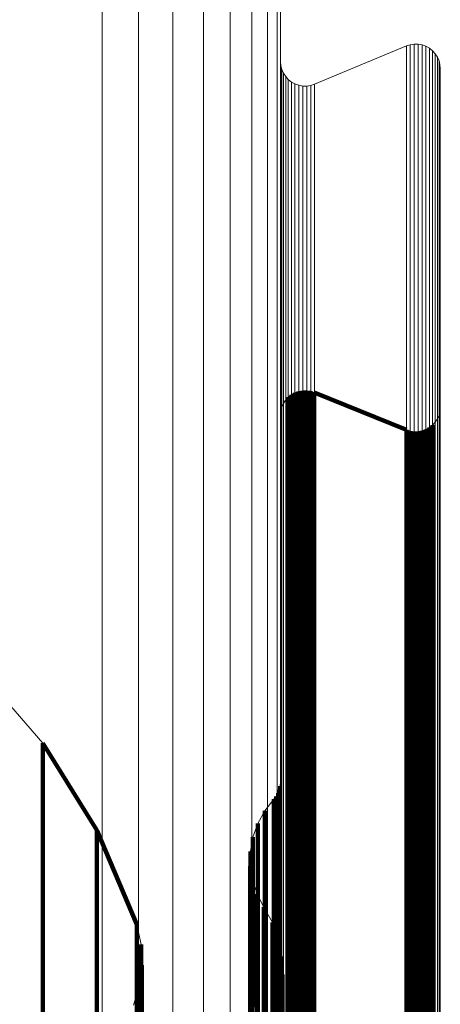
# Model space of a CAD drawing. Units: metres. Extents: x -5.029 to -4.948, y 1.882 to 2.775.
# Drawn here: x -4.957 to -4.948, y 2.733 to 2.755 of the extents above; entities that cross this region are included whole.
import ezdxf

# ---------------------------------------------------------------- set-up
doc = ezdxf.new("R2010")
doc.units = ezdxf.units.M
doc.linetypes.add('AUSGEZOGEN', pattern=[0])
doc.linetypes.add('VERDECKT2_S2', pattern=[0.036, 0.02, -0.016])
doc.layers.add('Standard', color=7, linetype='AUSGEZOGEN', lineweight=13)

msp = doc.modelspace()

# ---------------------------------------------------------------- linework, layer by layer
at = {"layer": 'Standard', "color": 7, "linetype": 'AUSGEZOGEN', "lineweight": 13, "transparency": 33554687}
for p, q in [((-4.951231, 2.754267), (-4.951231, 2.757034)), ((-4.948265, 2.754655), (-4.948353, 2.754642)), ((-4.948176, 2.754654), (-4.948265, 2.754655)), ((-4.94822, 2.754654), (-4.94822, 2.754654)), ((-4.948088, 2.754638), (-4.948176, 2.754654)), ((-4.948438, 2.754615), (-4.950478, 2.753764)), ((-4.948438, 2.754615), (-4.950478, 2.753764)), ((-4.948353, 2.754642), (-4.948438, 2.754615)), ((-4.948395, 2.754628), (-4.948395, 2.754628)), ((-4.948309, 2.754648), (-4.948309, 2.754648)), ((-4.948132, 2.754646), (-4.948132, 2.754646)), ((-4.948004, 2.754608), (-4.948088, 2.754638)), ((-4.948046, 2.754623), (-4.948046, 2.754623)), ((-4.947926, 2.754565), (-4.948004, 2.754608)), ((-4.947965, 2.754586), (-4.947965, 2.754586)), ((-4.947857, 2.75451), (-4.947926, 2.754565)), ((-4.947892, 2.754537), (-4.947892, 2.754537)), ((-4.947797, 2.754444), (-4.947857, 2.75451)), ((-4.947827, 2.754477), (-4.947827, 2.754477)), ((-4.947749, 2.754369), (-4.947797, 2.754444)), ((-4.951224, 2.754178), (-4.951231, 2.754267)), ((-4.951227, 2.754222), (-4.951227, 2.754222)), ((-4.947773, 2.754406), (-4.947773, 2.754406)), ((-4.947713, 2.754287), (-4.947749, 2.754369)), ((-4.947731, 2.754328), (-4.947731, 2.754328)), ((-4.947691, 2.754201), (-4.947713, 2.754287)), ((-4.947702, 2.754244), (-4.947702, 2.754244)), ((-4.951202, 2.754092), (-4.951224, 2.754178)), ((-4.951213, 2.754135), (-4.951213, 2.754135)), ((-4.951167, 2.75401), (-4.951202, 2.754092)), ((-4.951184, 2.754051), (-4.951184, 2.754051)), ((-4.951118, 2.753935), (-4.951167, 2.75401)), ((-4.947684, 2.754112), (-4.947691, 2.754201)), ((-4.947688, 2.754157), (-4.947688, 2.754157)), ((-4.947684, 2.746589), (-4.947684, 2.754112)), ((-4.951143, 2.753973), (-4.951143, 2.753973)), ((-4.951059, 2.753869), (-4.951118, 2.753935)), ((-4.951089, 2.753902), (-4.951089, 2.753902)), ((-4.950989, 2.753814), (-4.951059, 2.753869)), ((-4.951024, 2.753842), (-4.951024, 2.753842)), ((-4.950911, 2.753771), (-4.950989, 2.753814)), ((-4.95095, 2.753792), (-4.95095, 2.753792)), ((-4.950827, 2.753741), (-4.950911, 2.753771)), ((-4.950869, 2.753756), (-4.950869, 2.753756)), ((-4.950739, 2.753725), (-4.950827, 2.753741)), ((-4.950783, 2.753733), (-4.950783, 2.753733)), ((-4.95065, 2.753724), (-4.950739, 2.753725)), ((-4.950695, 2.753724), (-4.950695, 2.753724)), ((-4.950562, 2.753737), (-4.95065, 2.753724)), ((-4.950606, 2.75373), (-4.950606, 2.75373)), ((-4.950478, 2.753764), (-4.950562, 2.753737)), ((-4.95052, 2.753751), (-4.95052, 2.753751)), ((-4.951119, 2.746745), (-4.95106, 2.746811)), ((-4.95106, 2.746811), (-4.950991, 2.746866)), ((-4.950991, 2.746866), (-4.950913, 2.746909)), ((-4.950913, 2.746909), (-4.95083, 2.74694)), ((-4.95083, 2.74694), (-4.950743, 2.746956)), ((-4.950743, 2.746956), (-4.950654, 2.746958)), ((-4.950654, 2.746958), (-4.950566, 2.746945)), ((-4.950566, 2.746945), (-4.950482, 2.746919)), ((-4.950482, 2.746919), (-4.948433, 2.746085)), ((-4.951224, 2.746503), (-4.951202, 2.746589)), ((-4.951202, 2.746589), (-4.951167, 2.74667)), ((-4.951167, 2.74667), (-4.951119, 2.746745)), ((-4.947691, 2.746501), (-4.947684, 2.746589)), ((-4.951231, 2.746415), (-4.951224, 2.746503)), ((-4.951231, 2.738255), (-4.951231, 2.746415)), ((-4.947748, 2.746333), (-4.947713, 2.746415)), ((-4.947713, 2.746415), (-4.947691, 2.746501)), ((-4.948002, 2.746094), (-4.947925, 2.746138)), ((-4.947925, 2.746138), (-4.947855, 2.746193)), ((-4.947855, 2.746193), (-4.947796, 2.746259)), ((-4.947796, 2.746259), (-4.947748, 2.746333)), ((-4.948433, 2.746085), (-4.948349, 2.746059)), ((-4.948349, 2.746059), (-4.948261, 2.746046)), ((-4.948261, 2.746046), (-4.948172, 2.746048)), ((-4.948172, 2.746048), (-4.948085, 2.746064)), ((-4.948085, 2.746064), (-4.948002, 2.746094)), ((-4.957998, 2.740849), (-4.956514, 2.739126)), ((-4.956514, 2.739126), (-4.955313, 2.737194)), ((-4.951237, 2.738173), (-4.951231, 2.738255)), ((-4.951286, 2.738017), (-4.951256, 2.738093)), ((-4.951256, 2.738093), (-4.951237, 2.738173)), ((-4.951581, 2.737629), (-4.951379, 2.737882)), ((-4.951379, 2.737882), (-4.951327, 2.737946)), ((-4.951327, 2.737946), (-4.951286, 2.738017)), ((-4.951737, 2.737346), (-4.951581, 2.737629)), ((-4.955313, 2.737194), (-4.954424, 2.7351)), ((-4.951846, 2.737041), (-4.951737, 2.737346)), ((-4.951902, 2.736722), (-4.951846, 2.737041)), ((-4.951905, 2.736399), (-4.951902, 2.736722)), ((-4.951854, 2.736079), (-4.951905, 2.736399)), ((-4.951752, 2.735773), (-4.951854, 2.736079)), ((-4.9516, 2.735487), (-4.951752, 2.735773)), ((-4.951411, 2.735142), (-4.9516, 2.735487)), ((-4.954424, 2.7351), (-4.954329, 2.734654)), ((-4.951278, 2.734772), (-4.951411, 2.735142)), ((-4.951205, 2.734386), (-4.951278, 2.734772)), ((-4.954329, 2.734654), (-4.95431, 2.734199)), ((-4.951192, 2.733993), (-4.951205, 2.734386)), ((-4.95431, 2.734199), (-4.954367, 2.733748)), ((-4.951264, 2.7333), (-4.951192, 2.733993)), ((-4.954367, 2.733748), (-4.954498, 2.733311))]:
    msp.add_line(p, q, dxfattribs=at)
at = {"layer": 'Standard', "color": 253, "linetype": 'VERDECKT2_S2', "lineweight": 140, "transparency": 33554687}
for p, q in [((-4.95106, 2.746811), (-4.95106, 2.746395)), ((-4.951025, 2.746838), (-4.951025, 2.746838)), ((-4.950991, 2.746866), (-4.950991, 2.74645)), ((-4.950952, 2.746888), (-4.950952, 2.746888)), ((-4.950913, 2.746909), (-4.950913, 2.746493)), ((-4.950872, 2.746924), (-4.950872, 2.746924)), ((-4.95083, 2.74694), (-4.95083, 2.746523)), ((-4.950786, 2.746948), (-4.950786, 2.746948)), ((-4.950743, 2.746956), (-4.950743, 2.74654)), ((-4.950699, 2.746957), (-4.950699, 2.746957)), ((-4.950654, 2.746958), (-4.950654, 2.746542)), ((-4.95061, 2.746951), (-4.95061, 2.746951)), ((-4.950566, 2.746945), (-4.950566, 2.746529)), ((-4.950524, 2.746932), (-4.950524, 2.746932)), ((-4.950482, 2.746919), (-4.950482, 2.746502)), ((-4.950482, 2.746919), (-4.948433, 2.746085)), ((-4.951185, 2.74663), (-4.951185, 2.74663)), ((-4.951143, 2.746708), (-4.951143, 2.746708)), ((-4.95109, 2.746778), (-4.95109, 2.746778)), ((-4.951227, 2.746459), (-4.951227, 2.746459)), ((-4.951213, 2.746546), (-4.951213, 2.746546)), ((-4.95106, 2.746395), (-4.95106, 2.745118)), ((-4.950991, 2.74645), (-4.950991, 2.745173)), ((-4.950913, 2.746493), (-4.950913, 2.745216)), ((-4.95083, 2.746523), (-4.95083, 2.745246)), ((-4.950743, 2.74654), (-4.950743, 2.745262)), ((-4.950654, 2.746542), (-4.950654, 2.745264)), ((-4.950566, 2.746529), (-4.950566, 2.745252)), ((-4.950482, 2.746502), (-4.950482, 2.745225)), ((-4.94773, 2.746374), (-4.94773, 2.746374)), ((-4.947702, 2.746458), (-4.947702, 2.746458)), ((-4.947688, 2.746545), (-4.947688, 2.746545)), ((-4.947925, 2.746138), (-4.947925, 2.745722)), ((-4.94789, 2.746165), (-4.94789, 2.746165)), ((-4.947855, 2.746193), (-4.947855, 2.745778)), ((-4.947826, 2.746226), (-4.947826, 2.746226)), ((-4.947772, 2.746296), (-4.947772, 2.746296)), ((-4.948433, 2.746085), (-4.948433, 2.74567)), ((-4.948391, 2.746072), (-4.948391, 2.746072)), ((-4.948349, 2.746059), (-4.948349, 2.745643)), ((-4.948305, 2.746052), (-4.948305, 2.746052)), ((-4.948261, 2.746046), (-4.948261, 2.745631)), ((-4.948217, 2.746047), (-4.948217, 2.746047)), ((-4.948172, 2.746048), (-4.948172, 2.745633)), ((-4.948129, 2.746056), (-4.948129, 2.746056)), ((-4.948085, 2.746064), (-4.948085, 2.745649)), ((-4.948044, 2.746079), (-4.948044, 2.746079)), ((-4.948002, 2.746094), (-4.948002, 2.745679)), ((-4.947963, 2.746116), (-4.947963, 2.746116)), ((-4.947925, 2.745722), (-4.947925, 2.744448)), ((-4.947855, 2.745778), (-4.947855, 2.744503)), ((-4.948433, 2.74567), (-4.948433, 2.744395)), ((-4.948349, 2.745643), (-4.948349, 2.744369)), ((-4.948261, 2.745631), (-4.948261, 2.744356)), ((-4.948172, 2.745633), (-4.948172, 2.744358)), ((-4.948085, 2.745649), (-4.948085, 2.744374)), ((-4.948002, 2.745679), (-4.948002, 2.744405)), ((-4.950743, 2.745262), (-4.950743, 2.743084)), ((-4.950654, 2.745264), (-4.950654, 2.743086)), ((-4.950566, 2.745252), (-4.950566, 2.743073)), ((-4.95106, 2.745118), (-4.95106, 2.74294)), ((-4.950991, 2.745173), (-4.950991, 2.742995)), ((-4.950913, 2.745216), (-4.950913, 2.743038)), ((-4.95083, 2.745246), (-4.95083, 2.743068)), ((-4.950482, 2.745225), (-4.950482, 2.743047)), ((-4.948433, 2.744395), (-4.948433, 2.742221)), ((-4.948085, 2.744374), (-4.948085, 2.7422)), ((-4.948002, 2.744405), (-4.948002, 2.74223)), ((-4.947925, 2.744448), (-4.947925, 2.742273)), ((-4.947855, 2.744503), (-4.947855, 2.742328)), ((-4.948349, 2.744369), (-4.948349, 2.742195)), ((-4.948261, 2.744356), (-4.948261, 2.742182)), ((-4.948172, 2.744358), (-4.948172, 2.742184)), ((-4.95083, 2.743068), (-4.95083, 2.739951)), ((-4.950743, 2.743084), (-4.950743, 2.739967)), ((-4.950654, 2.743086), (-4.950654, 2.739969)), ((-4.950566, 2.743073), (-4.950566, 2.739957)), ((-4.95106, 2.74294), (-4.95106, 2.739824)), ((-4.950991, 2.742995), (-4.950991, 2.739879)), ((-4.950913, 2.743038), (-4.950913, 2.739921)), ((-4.950482, 2.743047), (-4.950482, 2.73993)), ((-4.948433, 2.742221), (-4.948433, 2.739111)), ((-4.948349, 2.742195), (-4.948349, 2.739085)), ((-4.948085, 2.7422), (-4.948085, 2.73909)), ((-4.948002, 2.74223), (-4.948002, 2.73912)), ((-4.947925, 2.742273), (-4.947925, 2.739163)), ((-4.947855, 2.742328), (-4.947855, 2.739217)), ((-4.948261, 2.742182), (-4.948261, 2.739072)), ((-4.948172, 2.742184), (-4.948172, 2.739074)), ((-4.95106, 2.739824), (-4.95106, 2.735739)), ((-4.950991, 2.739879), (-4.950991, 2.735793)), ((-4.950913, 2.739921), (-4.950913, 2.735835)), ((-4.95083, 2.739951), (-4.95083, 2.735864)), ((-4.950743, 2.739967), (-4.950743, 2.73588)), ((-4.950654, 2.739969), (-4.950654, 2.735882)), ((-4.950566, 2.739957), (-4.950566, 2.73587)), ((-4.950482, 2.73993), (-4.950482, 2.735844)), ((-4.956854, 2.739521), (-4.956854, 2.739521)), ((-4.956514, 2.739126), (-4.956514, 2.738717)), ((-4.956514, 2.739126), (-4.955313, 2.737194)), ((-4.947925, 2.739163), (-4.947925, 2.735084)), ((-4.947855, 2.739217), (-4.947855, 2.735138)), ((-4.948433, 2.739111), (-4.948433, 2.735033)), ((-4.948349, 2.739085), (-4.948349, 2.735007)), ((-4.948261, 2.739072), (-4.948261, 2.734994)), ((-4.948172, 2.739074), (-4.948172, 2.734996)), ((-4.948085, 2.73909), (-4.948085, 2.735012)), ((-4.948002, 2.73912), (-4.948002, 2.735042)), ((-4.956514, 2.738717), (-4.956514, 2.737464)), ((-4.951271, 2.738055), (-4.951271, 2.738055)), ((-4.951256, 2.738093), (-4.951256, 2.737686)), ((-4.951246, 2.738133), (-4.951246, 2.738133)), ((-4.951237, 2.738173), (-4.951237, 2.737766)), ((-4.951234, 2.738214), (-4.951234, 2.738214)), ((-4.951379, 2.737882), (-4.951379, 2.737475)), ((-4.951353, 2.737914), (-4.951353, 2.737914)), ((-4.951327, 2.737946), (-4.951327, 2.737539)), ((-4.951307, 2.737981), (-4.951307, 2.737981)), ((-4.951286, 2.738017), (-4.951286, 2.737609)), ((-4.951581, 2.737629), (-4.951581, 2.737222)), ((-4.95148, 2.737755), (-4.95148, 2.737755)), ((-4.951286, 2.737609), (-4.951286, 2.736359)), ((-4.951256, 2.737686), (-4.951256, 2.736436)), ((-4.951237, 2.737766), (-4.951237, 2.736515)), ((-4.956514, 2.737464), (-4.956514, 2.735326)), ((-4.951659, 2.737487), (-4.951659, 2.737487)), ((-4.951379, 2.737475), (-4.951379, 2.736225)), ((-4.951327, 2.737539), (-4.951327, 2.736289)), ((-4.955313, 2.737194), (-4.955313, 2.736787)), ((-4.955313, 2.737194), (-4.954424, 2.7351)), ((-4.951792, 2.737193), (-4.951792, 2.737193)), ((-4.951737, 2.737346), (-4.951737, 2.736939)), ((-4.951581, 2.737222), (-4.951581, 2.735973)), ((-4.951846, 2.737041), (-4.951846, 2.736635)), ((-4.951737, 2.736939), (-4.951737, 2.735691)), ((-4.955313, 2.736787), (-4.955313, 2.73554)), ((-4.951902, 2.736722), (-4.951902, 2.736317)), ((-4.951874, 2.736882), (-4.951874, 2.736882)), ((-4.951903, 2.736561), (-4.951903, 2.736561)), ((-4.951846, 2.736635), (-4.951846, 2.735388)), ((-4.951237, 2.736515), (-4.951237, 2.734382)), ((-4.951905, 2.736399), (-4.951905, 2.735993)), ((-4.951902, 2.736317), (-4.951902, 2.73507)), ((-4.951327, 2.736289), (-4.951327, 2.734157)), ((-4.951286, 2.736359), (-4.951286, 2.734227)), ((-4.951256, 2.736436), (-4.951256, 2.734303)), ((-4.95188, 2.736239), (-4.95188, 2.736239)), ((-4.951854, 2.736079), (-4.951854, 2.735674)), ((-4.951379, 2.736225), (-4.951379, 2.734094)), ((-4.951905, 2.735993), (-4.951905, 2.734748)), ((-4.951803, 2.735926), (-4.951803, 2.735926)), ((-4.951581, 2.735973), (-4.951581, 2.733843)), ((-4.95083, 2.735864), (-4.95083, 2.730781)), ((-4.950743, 2.73588), (-4.950743, 2.730797)), ((-4.950654, 2.735882), (-4.950654, 2.730798)), ((-4.950566, 2.73587), (-4.950566, 2.730786)), ((-4.950482, 2.735844), (-4.950482, 2.730761)), ((-4.951854, 2.735674), (-4.951854, 2.73443)), ((-4.951752, 2.735773), (-4.951752, 2.735368)), ((-4.951737, 2.735691), (-4.951737, 2.733563)), ((-4.951676, 2.73563), (-4.951676, 2.73563)), ((-4.95106, 2.735739), (-4.95106, 2.730657)), ((-4.950991, 2.735793), (-4.950991, 2.73071)), ((-4.950913, 2.735835), (-4.950913, 2.730752)), ((-4.955313, 2.73554), (-4.955313, 2.733412)), ((-4.9516, 2.735487), (-4.9516, 2.735082)), ((-4.956514, 2.735326), (-4.956514, 2.732268)), ((-4.951846, 2.735388), (-4.951846, 2.733261)), ((-4.951752, 2.735368), (-4.951752, 2.734125)), ((-4.951505, 2.735314), (-4.951505, 2.735314)), ((-4.954424, 2.7351), (-4.954424, 2.734695)), ((-4.951902, 2.73507), (-4.951902, 2.732945)), ((-4.9516, 2.735082), (-4.9516, 2.73384)), ((-4.951411, 2.735142), (-4.951411, 2.734738)), ((-4.948433, 2.735033), (-4.948433, 2.72996)), ((-4.948349, 2.735007), (-4.948349, 2.729934)), ((-4.948261, 2.734994), (-4.948261, 2.729922)), ((-4.948172, 2.734996), (-4.948172, 2.729924)), ((-4.948085, 2.735012), (-4.948085, 2.729939)), ((-4.948002, 2.735042), (-4.948002, 2.729968)), ((-4.947925, 2.735084), (-4.947925, 2.73001)), ((-4.947855, 2.735138), (-4.947855, 2.730063)), ((-4.954376, 2.734877), (-4.954376, 2.734877)), ((-4.951345, 2.734957), (-4.951345, 2.734957)), ((-4.951278, 2.734772), (-4.951278, 2.734368)), ((-4.954424, 2.734695), (-4.954424, 2.733454)), ((-4.954329, 2.734654), (-4.954329, 2.73425)), ((-4.951905, 2.734748), (-4.951905, 2.732625)), ((-4.951411, 2.734738), (-4.951411, 2.733496)), ((-4.951255, 2.734648), (-4.951255, 2.734648)), ((-4.95432, 2.734427), (-4.95432, 2.734427)), ((-4.951854, 2.73443), (-4.951854, 2.732308)), ((-4.951278, 2.734368), (-4.951278, 2.733128)), ((-4.951237, 2.734382), (-4.951237, 2.731331)), ((-4.951218, 2.734455), (-4.951218, 2.734455)), ((-4.951205, 2.734386), (-4.951205, 2.733982)), ((-4.954329, 2.73425), (-4.954329, 2.733011)), ((-4.95431, 2.734199), (-4.95431, 2.733796)), ((-4.951752, 2.734125), (-4.951752, 2.732004)), ((-4.951327, 2.734157), (-4.951327, 2.731108)), ((-4.951286, 2.734227), (-4.951286, 2.731177)), ((-4.951256, 2.734303), (-4.951256, 2.731252)), ((-4.951198, 2.734189), (-4.951198, 2.734189)), ((-4.954339, 2.733973), (-4.954339, 2.733973)), ((-4.951379, 2.734094), (-4.951379, 2.731045)), ((-4.951205, 2.733982), (-4.951205, 2.732743)), ((-4.951192, 2.733993), (-4.951192, 2.733589)), ((-4.954367, 2.733748), (-4.954367, 2.733344)), ((-4.95431, 2.733796), (-4.95431, 2.732558)), ((-4.9516, 2.73384), (-4.9516, 2.731721)), ((-4.951581, 2.733843), (-4.951581, 2.730796)), ((-4.951211, 2.733805), (-4.951211, 2.733805)), ((-4.954433, 2.733529), (-4.954433, 2.733529)), ((-4.954424, 2.733454), (-4.954424, 2.731338)), ((-4.951737, 2.733563), (-4.951737, 2.730518)), ((-4.951411, 2.733496), (-4.951411, 2.731379)), ((-4.951248, 2.733458), (-4.951248, 2.733458)), ((-4.951192, 2.733589), (-4.951192, 2.732352)), ((-4.955313, 2.733412), (-4.955313, 2.730368)), ((-4.954367, 2.733344), (-4.954367, 2.732108))]:
    msp.add_line(p, q, dxfattribs=at)
at = {"layer": 'Standard', "color": 7, "linetype": 'AUSGEZOGEN', "lineweight": 13, "transparency": 33554687}
for points in [[(-4.955196, 2.761842), (-4.955196, 2.761411), (-4.955196, 2.760089), (-4.955196, 2.757833), (-4.955196, 2.754605), (-4.955196, 2.750373), (-4.955196, 2.745108), (-4.955196, 2.73879), (-4.955196, 2.731405), (-4.955196, 2.722945), (-4.955196, 2.713412), (-4.955196, 2.702817), (-4.955196, 2.691178), (-4.955196, 2.678524), (-4.955196, 2.664889), (-4.955196, 2.650321), (-4.955196, 2.63487), (-4.955196, 2.618599), (-4.955196, 2.601573), (-4.955196, 2.583866), (-4.955196, 2.565554), (-4.955196, 2.546718)], [(-4.954385, 2.761611), (-4.954385, 2.76118), (-4.954385, 2.759858), (-4.954385, 2.757603), (-4.954385, 2.754378), (-4.954385, 2.750148), (-4.954385, 2.744886), (-4.954385, 2.738572), (-4.954385, 2.73119), (-4.954385, 2.722734), (-4.954385, 2.713207), (-4.954385, 2.702617), (-4.954385, 2.690985), (-4.954385, 2.678337), (-4.954385, 2.66471), (-4.954385, 2.650149), (-4.954385, 2.634707), (-4.954385, 2.618444), (-4.954385, 2.601427), (-4.954385, 2.583729), (-4.954385, 2.565427), (-4.954385, 2.546601)], [(-4.953626, 2.761244), (-4.953626, 2.760814), (-4.953626, 2.759493), (-4.953626, 2.75724), (-4.953626, 2.754017), (-4.953626, 2.74979), (-4.953626, 2.744533), (-4.953626, 2.738224), (-4.953626, 2.730849), (-4.953626, 2.722401), (-4.953626, 2.712881), (-4.953626, 2.702301), (-4.953626, 2.690678), (-4.953626, 2.67804), (-4.953626, 2.664425), (-4.953626, 2.649876), (-4.953626, 2.634448), (-4.953626, 2.618198), (-4.953626, 2.601196), (-4.953626, 2.583513), (-4.953626, 2.565226), (-4.953626, 2.546417)], [(-4.952941, 2.760752), (-4.952941, 2.760322), (-4.952941, 2.759003), (-4.952941, 2.756753), (-4.952941, 2.753533), (-4.952941, 2.749312), (-4.952941, 2.744061), (-4.952941, 2.737759), (-4.952941, 2.730392), (-4.952941, 2.721953), (-4.952941, 2.712444), (-4.952941, 2.701876), (-4.952941, 2.690266), (-4.952941, 2.677643), (-4.952941, 2.664043), (-4.952941, 2.649511), (-4.952941, 2.6341), (-4.952941, 2.617869), (-4.952941, 2.600886), (-4.952941, 2.583223), (-4.952941, 2.564957), (-4.952941, 2.546169)], [(-4.95235, 2.76015), (-4.95235, 2.759721), (-4.95235, 2.758404), (-4.95235, 2.756156), (-4.95235, 2.752941), (-4.95235, 2.748726), (-4.95235, 2.743482), (-4.95235, 2.737189), (-4.95235, 2.729832), (-4.95235, 2.721405), (-4.95235, 2.71191), (-4.95235, 2.701356), (-4.95235, 2.689762), (-4.95235, 2.677157), (-4.95235, 2.663576), (-4.95235, 2.649064), (-4.95235, 2.633674), (-4.95235, 2.617466), (-4.95235, 2.600507), (-4.95235, 2.582868), (-4.95235, 2.564628), (-4.95235, 2.545866)], [(-4.951872, 2.759456), (-4.951872, 2.759027), (-4.951872, 2.757712), (-4.951872, 2.755469), (-4.951872, 2.752259), (-4.951872, 2.74805), (-4.951872, 2.742814), (-4.951872, 2.736531), (-4.951872, 2.729186), (-4.951872, 2.720773), (-4.951872, 2.711293), (-4.951872, 2.700756), (-4.951872, 2.689181), (-4.951872, 2.676596), (-4.951872, 2.663037), (-4.951872, 2.648548), (-4.951872, 2.633183), (-4.951872, 2.617001), (-4.951872, 2.600069), (-4.951872, 2.582459), (-4.951872, 2.564248), (-4.951872, 2.545516)], [(-4.951519, 2.75869), (-4.951519, 2.758262), (-4.951519, 2.756949), (-4.951519, 2.754709), (-4.951519, 2.751505), (-4.951519, 2.747304), (-4.951519, 2.742078), (-4.951519, 2.735806), (-4.951519, 2.728474), (-4.951519, 2.720075), (-4.951519, 2.710612), (-4.951519, 2.700094), (-4.951519, 2.68854), (-4.951519, 2.675977), (-4.951519, 2.662442), (-4.951519, 2.647979), (-4.951519, 2.632641), (-4.951519, 2.616488), (-4.951519, 2.599586), (-4.951519, 2.582008), (-4.951519, 2.563829), (-4.951519, 2.54513)], [(-4.951304, 2.757875), (-4.951304, 2.757448), (-4.951304, 2.756137), (-4.951304, 2.753902), (-4.951304, 2.750704), (-4.951304, 2.74651), (-4.951304, 2.741294), (-4.951304, 2.735034), (-4.951304, 2.727716), (-4.951304, 2.719333), (-4.951304, 2.709888), (-4.951304, 2.69939), (-4.951304, 2.687857), (-4.951304, 2.675319), (-4.951304, 2.661809), (-4.951304, 2.647374), (-4.951304, 2.632065), (-4.951304, 2.615942), (-4.951304, 2.599072), (-4.951304, 2.581527), (-4.951304, 2.563383), (-4.951304, 2.544719)], [(-4.951231, 2.757034), (-4.951231, 2.756608), (-4.951231, 2.7553), (-4.951231, 2.753069), (-4.951231, 2.749878), (-4.951231, 2.745692), (-4.951231, 2.740486), (-4.951231, 2.734238), (-4.951231, 2.726935), (-4.951231, 2.718569), (-4.951231, 2.709142), (-4.951231, 2.698664), (-4.951231, 2.687154), (-4.951231, 2.67464), (-4.951231, 2.661157), (-4.951231, 2.64675), (-4.951231, 2.631471), (-4.951231, 2.61538), (-4.951231, 2.598543), (-4.951231, 2.581032), (-4.951231, 2.562923), (-4.951231, 2.544296)], [(-4.948265, 2.754655), (-4.948265, 2.754231), (-4.948265, 2.752931), (-4.948265, 2.750712), (-4.948265, 2.747538), (-4.948265, 2.743376), (-4.948265, 2.738199), (-4.948265, 2.731985), (-4.948265, 2.724722), (-4.948265, 2.716403), (-4.948265, 2.707028), (-4.948265, 2.696609), (-4.948265, 2.685163), (-4.948265, 2.672718), (-4.948265, 2.65931), (-4.948265, 2.644982), (-4.948265, 2.629788), (-4.948265, 2.613787), (-4.948265, 2.597043), (-4.948265, 2.579629), (-4.948265, 2.561621), (-4.948265, 2.543097)], [(-4.948176, 2.754654), (-4.948176, 2.75423), (-4.948176, 2.752929), (-4.948176, 2.750711), (-4.948176, 2.747536), (-4.948176, 2.743375), (-4.948176, 2.738197), (-4.948176, 2.731984), (-4.948176, 2.724721), (-4.948176, 2.716401), (-4.948176, 2.707027), (-4.948176, 2.696607), (-4.948176, 2.685162), (-4.948176, 2.672717), (-4.948176, 2.659309), (-4.948176, 2.644982), (-4.948176, 2.629787), (-4.948176, 2.613786), (-4.948176, 2.597042), (-4.948176, 2.579628), (-4.948176, 2.56162), (-4.948176, 2.543097)], [(-4.948438, 2.754615), (-4.948438, 2.754191), (-4.948438, 2.75289), (-4.948438, 2.750672), (-4.948438, 2.747498), (-4.948438, 2.743336), (-4.948438, 2.73816), (-4.948438, 2.731947), (-4.948438, 2.724685), (-4.948438, 2.716366), (-4.948438, 2.706992), (-4.948438, 2.696574), (-4.948438, 2.685129), (-4.948438, 2.672685), (-4.948438, 2.659278), (-4.948438, 2.644952), (-4.948438, 2.62976), (-4.948438, 2.613759), (-4.948438, 2.597018), (-4.948438, 2.579605), (-4.948438, 2.561599), (-4.948438, 2.543077)], [(-4.948353, 2.754642), (-4.948353, 2.754218), (-4.948353, 2.752917), (-4.948353, 2.750699), (-4.948353, 2.747525), (-4.948353, 2.743363), (-4.948353, 2.738186), (-4.948353, 2.731973), (-4.948353, 2.72471), (-4.948353, 2.716391), (-4.948353, 2.707016), (-4.948353, 2.696597), (-4.948353, 2.685152), (-4.948353, 2.672707), (-4.948353, 2.659299), (-4.948353, 2.644973), (-4.948353, 2.629779), (-4.948353, 2.613778), (-4.948353, 2.597035), (-4.948353, 2.579621), (-4.948353, 2.561614), (-4.948353, 2.543091)], [(-4.948088, 2.754638), (-4.948088, 2.754214), (-4.948088, 2.752914), (-4.948088, 2.750695), (-4.948088, 2.747521), (-4.948088, 2.743359), (-4.948088, 2.738182), (-4.948088, 2.731969), (-4.948088, 2.724706), (-4.948088, 2.716387), (-4.948088, 2.707013), (-4.948088, 2.696594), (-4.948088, 2.685148), (-4.948088, 2.672704), (-4.948088, 2.659296), (-4.948088, 2.64497), (-4.948088, 2.629776), (-4.948088, 2.613775), (-4.948088, 2.597032), (-4.948088, 2.579619), (-4.948088, 2.561611), (-4.948088, 2.543089)], [(-4.948004, 2.754608), (-4.948004, 2.754184), (-4.948004, 2.752884), (-4.948004, 2.750665), (-4.948004, 2.747492), (-4.948004, 2.74333), (-4.948004, 2.738153), (-4.948004, 2.731941), (-4.948004, 2.724679), (-4.948004, 2.71636), (-4.948004, 2.706986), (-4.948004, 2.696568), (-4.948004, 2.685123), (-4.948004, 2.67268), (-4.948004, 2.659273), (-4.948004, 2.644948), (-4.948004, 2.629755), (-4.948004, 2.613755), (-4.948004, 2.597014), (-4.948004, 2.579602), (-4.948004, 2.561595), (-4.948004, 2.543074)], [(-4.947926, 2.754565), (-4.947926, 2.754141), (-4.947926, 2.752841), (-4.947926, 2.750623), (-4.947926, 2.747449), (-4.947926, 2.743288), (-4.947926, 2.738112), (-4.947926, 2.7319), (-4.947926, 2.724638), (-4.947926, 2.716321), (-4.947926, 2.706948), (-4.947926, 2.696531), (-4.947926, 2.685087), (-4.947926, 2.672645), (-4.947926, 2.65924), (-4.947926, 2.644915), (-4.947926, 2.629725), (-4.947926, 2.613726), (-4.947926, 2.596986), (-4.947926, 2.579576), (-4.947926, 2.561571), (-4.947926, 2.543052)], [(-4.947857, 2.75451), (-4.947857, 2.754086), (-4.947857, 2.752786), (-4.947857, 2.750568), (-4.947857, 2.747395), (-4.947857, 2.743234), (-4.947857, 2.738059), (-4.947857, 2.731848), (-4.947857, 2.724587), (-4.947857, 2.71627), (-4.947857, 2.706899), (-4.947857, 2.696483), (-4.947857, 2.685041), (-4.947857, 2.6726), (-4.947857, 2.659197), (-4.947857, 2.644874), (-4.947857, 2.629685), (-4.947857, 2.613689), (-4.947857, 2.596951), (-4.947857, 2.579543), (-4.947857, 2.561541), (-4.947857, 2.543024)], [(-4.947797, 2.754444), (-4.947797, 2.75402), (-4.947797, 2.75272), (-4.947797, 2.750503), (-4.947797, 2.74733), (-4.947797, 2.74317), (-4.947797, 2.737995), (-4.947797, 2.731785), (-4.947797, 2.724526), (-4.947797, 2.71621), (-4.947797, 2.70684), (-4.947797, 2.696426), (-4.947797, 2.684986), (-4.947797, 2.672547), (-4.947797, 2.659146), (-4.947797, 2.644825), (-4.947797, 2.629639), (-4.947797, 2.613645), (-4.947797, 2.59691), (-4.947797, 2.579505), (-4.947797, 2.561505), (-4.947797, 2.542991)], [(-4.947749, 2.754369), (-4.947749, 2.753945), (-4.947749, 2.752646), (-4.947749, 2.750428), (-4.947749, 2.747256), (-4.947749, 2.743097), (-4.947749, 2.737923), (-4.947749, 2.731714), (-4.947749, 2.724456), (-4.947749, 2.716142), (-4.947749, 2.706774), (-4.947749, 2.696361), (-4.947749, 2.684923), (-4.947749, 2.672487), (-4.947749, 2.659087), (-4.947749, 2.64477), (-4.947749, 2.629586), (-4.947749, 2.613595), (-4.947749, 2.596863), (-4.947749, 2.57946), (-4.947749, 2.561464), (-4.947749, 2.542953)], [(-4.947713, 2.754287), (-4.947713, 2.753864), (-4.947713, 2.752564), (-4.947713, 2.750347), (-4.947713, 2.747176), (-4.947713, 2.743018), (-4.947713, 2.737845), (-4.947713, 2.731637), (-4.947713, 2.72438), (-4.947713, 2.716068), (-4.947713, 2.706701), (-4.947713, 2.696291), (-4.947713, 2.684855), (-4.947713, 2.672421), (-4.947713, 2.659024), (-4.947713, 2.644709), (-4.947713, 2.629528), (-4.947713, 2.61354), (-4.947713, 2.596811), (-4.947713, 2.579412), (-4.947713, 2.561419), (-4.947713, 2.542912)], [(-4.951224, 2.754178), (-4.951224, 2.753755), (-4.951224, 2.752455), (-4.951224, 2.750239), (-4.951224, 2.747069), (-4.951224, 2.742911), (-4.951224, 2.73774), (-4.951224, 2.731534), (-4.951224, 2.724279), (-4.951224, 2.715968), (-4.951224, 2.706604), (-4.951224, 2.696196), (-4.951224, 2.684763), (-4.951224, 2.672332), (-4.951224, 2.658939), (-4.951224, 2.644628), (-4.951224, 2.629451), (-4.951224, 2.613467), (-4.951224, 2.596742), (-4.951224, 2.579348), (-4.951224, 2.56136), (-4.951224, 2.542857)], [(-4.951202, 2.754092), (-4.951202, 2.753668), (-4.951202, 2.752369), (-4.951202, 2.750154), (-4.951202, 2.746984), (-4.951202, 2.742827), (-4.951202, 2.737657), (-4.951202, 2.731452), (-4.951202, 2.724198), (-4.951202, 2.71589), (-4.951202, 2.706528), (-4.951202, 2.696122), (-4.951202, 2.684691), (-4.951202, 2.672263), (-4.951202, 2.658872), (-4.951202, 2.644564), (-4.951202, 2.62939), (-4.951202, 2.613409), (-4.951202, 2.596688), (-4.951202, 2.579297), (-4.951202, 2.561312), (-4.951202, 2.542813)], [(-4.951167, 2.75401), (-4.951167, 2.753587), (-4.951167, 2.752288), (-4.951167, 2.750073), (-4.951167, 2.746903), (-4.951167, 2.742748), (-4.951167, 2.737578), (-4.951167, 2.731375), (-4.951167, 2.724122), (-4.951167, 2.715815), (-4.951167, 2.706455), (-4.951167, 2.696051), (-4.951167, 2.684623), (-4.951167, 2.672197), (-4.951167, 2.658809), (-4.951167, 2.644503), (-4.951167, 2.629332), (-4.951167, 2.613355), (-4.951167, 2.596637), (-4.951167, 2.579249), (-4.951167, 2.561268), (-4.951167, 2.542772)], [(-4.947691, 2.754201), (-4.947691, 2.753777), (-4.947691, 2.752478), (-4.947691, 2.750262), (-4.947691, 2.747091), (-4.947691, 2.742934), (-4.947691, 2.737762), (-4.947691, 2.731555), (-4.947691, 2.7243), (-4.947691, 2.715989), (-4.947691, 2.706625), (-4.947691, 2.696216), (-4.947691, 2.684783), (-4.947691, 2.672351), (-4.947691, 2.658957), (-4.947691, 2.644645), (-4.947691, 2.629467), (-4.947691, 2.613482), (-4.947691, 2.596757), (-4.947691, 2.579361), (-4.947691, 2.561372), (-4.947691, 2.542868)], [(-4.947684, 2.754112), (-4.947684, 2.753689), (-4.947684, 2.75239), (-4.947684, 2.750174), (-4.947684, 2.747004), (-4.947684, 2.742847), (-4.947684, 2.737677), (-4.947684, 2.731471), (-4.947684, 2.724217), (-4.947684, 2.715908), (-4.947684, 2.706546), (-4.947684, 2.69614), (-4.947684, 2.684708), (-4.947684, 2.672279), (-4.947684, 2.658888), (-4.947684, 2.644579), (-4.947684, 2.629404), (-4.947684, 2.613423), (-4.947684, 2.596701), (-4.947684, 2.579309), (-4.947684, 2.561324), (-4.947684, 2.542824)], [(-4.951118, 2.753935), (-4.951118, 2.753512), (-4.951118, 2.752214), (-4.951118, 2.749999), (-4.951118, 2.74683), (-4.951118, 2.742675), (-4.951118, 2.737506), (-4.951118, 2.731304), (-4.951118, 2.724053), (-4.951118, 2.715747), (-4.951118, 2.706389), (-4.951118, 2.695987), (-4.951118, 2.68456), (-4.951118, 2.672136), (-4.951118, 2.658751), (-4.951118, 2.644448), (-4.951118, 2.629279), (-4.951118, 2.613305), (-4.951118, 2.596589), (-4.951118, 2.579205), (-4.951118, 2.561227), (-4.951118, 2.542735)], [(-4.951059, 2.753869), (-4.951059, 2.753446), (-4.951059, 2.752148), (-4.951059, 2.749933), (-4.951059, 2.746765), (-4.951059, 2.742611), (-4.951059, 2.737443), (-4.951059, 2.731241), (-4.951059, 2.723992), (-4.951059, 2.715687), (-4.951059, 2.70633), (-4.951059, 2.69593), (-4.951059, 2.684505), (-4.951059, 2.672083), (-4.951059, 2.658699), (-4.951059, 2.644399), (-4.951059, 2.629233), (-4.951059, 2.61326), (-4.951059, 2.596548), (-4.951059, 2.579166), (-4.951059, 2.561191), (-4.951059, 2.542701)], [(-4.950989, 2.753814), (-4.950989, 2.753391), (-4.950989, 2.752093), (-4.950989, 2.749879), (-4.950989, 2.746711), (-4.950989, 2.742557), (-4.950989, 2.73739), (-4.950989, 2.731189), (-4.950989, 2.72394), (-4.950989, 2.715637), (-4.950989, 2.706281), (-4.950989, 2.695882), (-4.950989, 2.684459), (-4.950989, 2.672038), (-4.950989, 2.658657), (-4.950989, 2.644358), (-4.950989, 2.629194), (-4.950989, 2.613223), (-4.950989, 2.596513), (-4.950989, 2.579133), (-4.950989, 2.56116), (-4.950989, 2.542674)], [(-4.950911, 2.753771), (-4.950911, 2.753348), (-4.950911, 2.75205), (-4.950911, 2.749836), (-4.950911, 2.746668), (-4.950911, 2.742515), (-4.950911, 2.737349), (-4.950911, 2.731148), (-4.950911, 2.7239), (-4.950911, 2.715598), (-4.950911, 2.706243), (-4.950911, 2.695845), (-4.950911, 2.684423), (-4.950911, 2.672003), (-4.950911, 2.658623), (-4.950911, 2.644326), (-4.950911, 2.629163), (-4.950911, 2.613195), (-4.950911, 2.596486), (-4.950911, 2.579108), (-4.950911, 2.561137), (-4.950911, 2.542652)], [(-4.950827, 2.753741), (-4.950827, 2.753318), (-4.950827, 2.75202), (-4.950827, 2.749806), (-4.950827, 2.746639), (-4.950827, 2.742486), (-4.950827, 2.73732), (-4.950827, 2.73112), (-4.950827, 2.723872), (-4.950827, 2.71557), (-4.950827, 2.706216), (-4.950827, 2.695819), (-4.950827, 2.684398), (-4.950827, 2.671979), (-4.950827, 2.6586), (-4.950827, 2.644303), (-4.950827, 2.629142), (-4.950827, 2.613175), (-4.950827, 2.596467), (-4.950827, 2.57909), (-4.950827, 2.56112), (-4.950827, 2.542637)], [(-4.950739, 2.753725), (-4.950739, 2.753302), (-4.950739, 2.752004), (-4.950739, 2.74979), (-4.950739, 2.746623), (-4.950739, 2.74247), (-4.950739, 2.737305), (-4.950739, 2.731105), (-4.950739, 2.723858), (-4.950739, 2.715556), (-4.950739, 2.706202), (-4.950739, 2.695805), (-4.950739, 2.684384), (-4.950739, 2.671966), (-4.950739, 2.658588), (-4.950739, 2.644292), (-4.950739, 2.629131), (-4.950739, 2.613164), (-4.950739, 2.596457), (-4.950739, 2.579081), (-4.950739, 2.561112), (-4.950739, 2.542629)], [(-4.95065, 2.753724), (-4.95065, 2.753301), (-4.95065, 2.752003), (-4.95065, 2.749789), (-4.95065, 2.746622), (-4.95065, 2.742469), (-4.95065, 2.737303), (-4.95065, 2.731104), (-4.95065, 2.723856), (-4.95065, 2.715555), (-4.95065, 2.706201), (-4.95065, 2.695804), (-4.95065, 2.684383), (-4.95065, 2.671966), (-4.95065, 2.658587), (-4.95065, 2.644291), (-4.95065, 2.62913), (-4.95065, 2.613163), (-4.95065, 2.596456), (-4.95065, 2.57908), (-4.95065, 2.561111), (-4.95065, 2.542628)], [(-4.950562, 2.753737), (-4.950562, 2.753314), (-4.950562, 2.752016), (-4.950562, 2.749802), (-4.950562, 2.746635), (-4.950562, 2.742482), (-4.950562, 2.737316), (-4.950562, 2.731116), (-4.950562, 2.723869), (-4.950562, 2.715567), (-4.950562, 2.706213), (-4.950562, 2.695816), (-4.950562, 2.684394), (-4.950562, 2.671976), (-4.950562, 2.658597), (-4.950562, 2.644301), (-4.950562, 2.629139), (-4.950562, 2.613172), (-4.950562, 2.596464), (-4.950562, 2.579088), (-4.950562, 2.561118), (-4.950562, 2.542635)], [(-4.950478, 2.753764), (-4.950478, 2.753341), (-4.950478, 2.752043), (-4.950478, 2.749829), (-4.950478, 2.746662), (-4.950478, 2.742509), (-4.950478, 2.737342), (-4.950478, 2.731142), (-4.950478, 2.723894), (-4.950478, 2.715592), (-4.950478, 2.706237), (-4.950478, 2.695839), (-4.950478, 2.684417), (-4.950478, 2.671998), (-4.950478, 2.658618), (-4.950478, 2.644321), (-4.950478, 2.629159), (-4.950478, 2.61319), (-4.950478, 2.596482), (-4.950478, 2.579104), (-4.950478, 2.561133), (-4.950478, 2.542649)]]:
    msp.add_lwpolyline(points, dxfattribs=at)

doc.saveas('drawing.dxf')
